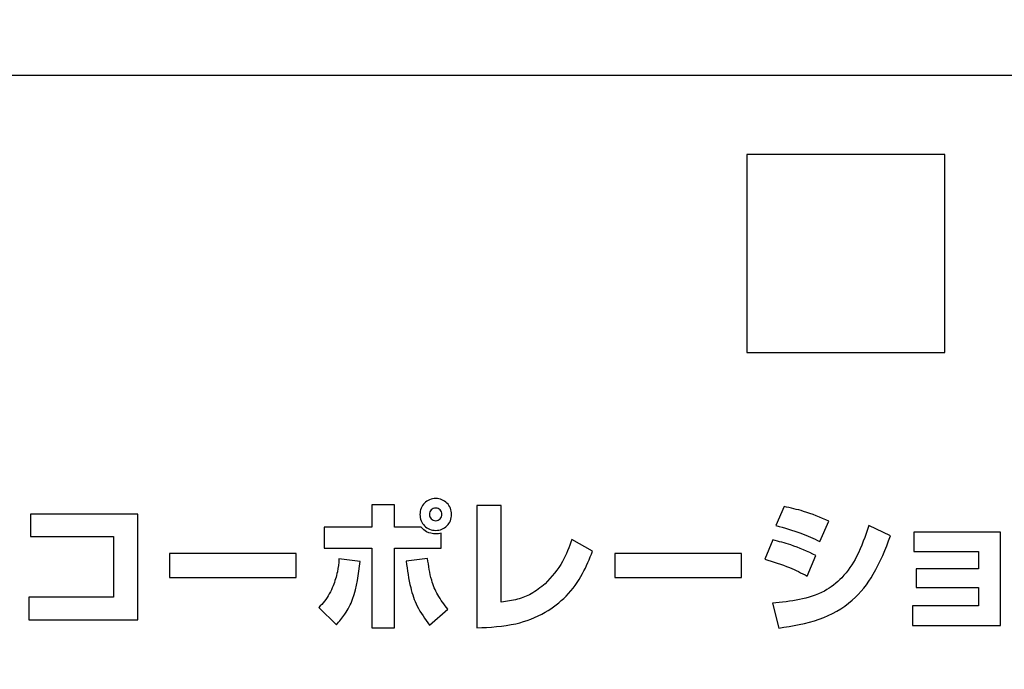
# Model space of a CAD drawing. Units: millimetres. Extents: x -66 to 476, y 20 to 283.
# Drawn here: x 199 to 204, y 85 to 89 of the extents above; entities that cross this region are included whole.
import ezdxf

# ---------------------------------------------------------------- set-up
doc = ezdxf.new("R2010")
doc.units = ezdxf.units.MM
doc.header["$PDSIZE"] = -1
doc.layers.add('TEXT', color=3, linetype='Continuous')
doc.styles.add('SLDTEXTSTYLE0', font='TXT', dxfattribs={"width": 0.7, "bigfont": 'bigfont'})
doc.dimstyles.new('SLDDIMSTYLE1', dxfattribs={"dimtxt": 3.5, "dimasz": 4, "dimexe": 0, "dimexo": 0.0625, "dimgap": 0.875, "dimtad": 3, "dimlfac": 5, "dimrnd": 1e-09, "dimzin": 12, "dimdsep": 46, "dimtxsty": 'SLDTEXTSTYLE0', "dimblk1": 'OPEN30', "dimblk2": 'OPEN30', "dimsah": 1, "dimcen": 0.09, "dimadec": 0, "dimazin": 3, "dimtfac": 1, "dimtofl": 0, "dimtmove": 0, "dimatfit": 3, "dimldrblk": 'OPEN30', "dimfxl": 1, "dimfrac": 2, "dimtolj": 1, "dimtzin": 12, "dimarcsym": 0})

# ---------------------------------------------------------------- blocks, each defined once
blk = doc.blocks.new('_OPEN30')
at = {"color": 0, "linetype": 'ByBlock', "lineweight": -2}
for p, q in [((-1, 0.267949), (0, 0)), ((0, 0), (-1, -0.267949)), ((0, 0), (-1, 0))]:
    blk.add_line(p, q, dxfattribs=at)
blk = doc.blocks.new('_D_6')
at = {"layer": 'Defpoints', "color": 0}
for p in [(153.7831, 88.7223), (228.9831, 83.4434), (228.9831, 72.0399)]:
    blk.add_point(p, dxfattribs=at)
at = {"layer": 'TEXT', "color": 0, "lineweight": -2}
for p, q in [((153.7831, 88.6598), (153.7831, 72.0399)), ((228.9831, 83.3809), (228.9831, 72.0399)), ((157.7831, 72.0399), (224.9831, 72.0399))]:
    blk.add_line(p, q, dxfattribs=at)
at = {"layer": 'TEXT', "color": 0, "lineweight": -2, "xscale": 4, "yscale": 4, "zscale": 4, "rotation": 180}
blk.add_blockref('_OPEN30', (153.7831, 72.0399), dxfattribs=at)
at = {"layer": 'TEXT', "color": 0, "lineweight": -2, "xscale": 4, "yscale": 4, "zscale": 4}
blk.add_blockref('_OPEN30', (228.9831, 72.0399), dxfattribs=at)
at = {"layer": 'TEXT', "color": 0, "insert": (190.0454, 76.4149), "char_height": 3.5, "attachment_point": 2, "style": 'SLDTEXTSTYLE0'}
blk.add_mtext('\\A1;376', dxfattribs=at)

msp = doc.modelspace()

# ---------------------------------------------------------------- linework, layer by layer
at = {"color": 7, "linetype": 'Continuous', "lineweight": 25}
for p, q in [((192.0831, 88.4415), (205.2831, 88.4415)), ((204.0831, 88.0415), (203.0831, 88.0415)), ((203.0831, 88.0415), (203.0831, 87.0415)), ((204.0831, 87.0415), (204.0831, 88.0415)), ((203.0831, 87.0415), (204.0831, 87.0415)), ((201.3041, 86.2723), (201.1894, 86.2723)), ((201.1894, 86.2723), (201.1894, 86.1598)), ((201.3041, 86.1598), (201.3041, 86.2723)), ((201.843, 86.2687), (201.719, 86.2687)), ((201.719, 86.2687), (201.719, 85.6508)), ((201.843, 85.7806), (201.843, 86.2687)), ((203.2705, 86.2636), (203.2292, 86.1671)), ((200.0069, 86.2258), (199.4652, 86.2258)), ((199.4652, 86.2258), (199.4652, 86.1126)), ((200.0069, 85.6914), (200.0069, 86.2258)), ((201.1894, 86.1598), (200.9487, 86.1598)), ((200.9487, 86.1598), (200.9487, 86.0525)), ((201.4381, 86.1598), (201.3041, 86.1598)), ((203.4512, 86.0873), (203.4968, 86.1903)), ((203.808, 86.1156), (203.6984, 86.1678)), ((199.4652, 86.1126), (199.8844, 86.1126)), ((199.8844, 86.1126), (199.8844, 85.8053)), ((201.539, 86.0525), (201.539, 86.1287)), ((204.3629, 86.1338), (203.9263, 86.1338)), ((203.9263, 86.1338), (203.9263, 86.0358)), ((204.3629, 85.6623), (204.3629, 86.1338)), ((202.3042, 86.0379), (202.1984, 86.0975)), ((203.214, 86.0946), (203.1734, 85.9974)), ((200.8078, 86.0264), (200.1682, 86.0264)), ((200.1682, 86.0264), (200.1682, 85.9053)), ((200.8078, 85.9053), (200.8078, 86.0264)), ((200.9487, 86.0525), (201.1894, 86.0525)), ((201.1894, 86.0525), (201.1894, 85.6501)), ((201.3041, 85.6501), (201.3041, 86.0525)), ((201.3041, 86.0525), (201.539, 86.0525)), ((203.0564, 86.0264), (202.4168, 86.0264)), ((202.4168, 86.0264), (202.4168, 85.9053)), ((203.0564, 85.9053), (203.0564, 86.0264)), ((203.3874, 85.9126), (203.4316, 86.0162)), ((203.9263, 86.0358), (204.2526, 86.0358)), ((204.2526, 86.0358), (204.2526, 85.9495)), ((201.13, 85.9865), (201.0234, 85.9996)), ((201.4708, 86.001), (201.3621, 85.9873)), ((204.2526, 85.9495), (203.9379, 85.9495)), ((203.9379, 85.9495), (203.9379, 85.8538)), ((200.1682, 85.9053), (200.8078, 85.9053)), ((202.4168, 85.9053), (203.0564, 85.9053)), ((203.9379, 85.8538), (204.2526, 85.8538)), ((204.2526, 85.8538), (204.2526, 85.7624)), ((199.8844, 85.8053), (199.4581, 85.8053)), ((199.4581, 85.8053), (199.4581, 85.6914)), ((203.2118, 85.7748), (203.2438, 85.65)), ((204.2526, 85.7624), (203.919, 85.7624)), ((203.919, 85.7624), (203.919, 85.6623)), ((200.9211, 85.7537), (201.0103, 85.6668)), ((201.481, 85.6639), (201.5738, 85.745)), ((199.4581, 85.6914), (200.0069, 85.6914)), ((203.919, 85.6623), (204.3629, 85.6623)), ((201.1894, 85.6501), (201.3041, 85.6501))]:
    msp.add_line(p, q, dxfattribs=at)
for points, knots in [([(201.5919, 86.2237), (201.5907, 86.2345), (201.5884, 86.2556), (201.5699, 86.2822), (201.5438, 86.3), (201.512, 86.3062), (201.4802, 86.3), (201.4538, 86.2822), (201.4352, 86.2556), (201.4329, 86.2345), (201.4317, 86.2237)], [0, 0, 0, 0, 0.128138, 0.250495, 0.372294, 0.498821, 0.626837, 0.749346, 0.871862, 1, 1, 1, 1]), ([(203.4968, 86.1903), (203.4547, 86.2081), (203.3814, 86.2392), (203.3036, 86.2563), (203.2705, 86.2636)], [0, 0, 0, 0, 0.5739441, 1, 1, 1, 1]), ([(201.4317, 86.2237), (201.4329, 86.2129), (201.4352, 86.1917), (201.4538, 86.1651), (201.4802, 86.1473), (201.512, 86.141), (201.5438, 86.1473), (201.57, 86.1652), (201.5884, 86.1918), (201.5907, 86.2129), (201.5919, 86.2237)], [0, 0, 0, 0, 0.128119, 0.250707, 0.373236, 0.501178, 0.62763, 0.749451, 0.871881, 1, 1, 1, 1]), ([(201.5433, 86.2237), (201.5428, 86.2279), (201.5419, 86.2362), (201.5348, 86.2467), (201.5246, 86.2539), (201.512, 86.2565), (201.4993, 86.2539), (201.4889, 86.2468), (201.4816, 86.2362), (201.4806, 86.2279), (201.4802, 86.2237)], [0, 0, 0, 0, 0.126817, 0.249246, 0.370614, 0.496383, 0.62663, 0.750177, 0.873137, 1, 1, 1, 1]), ([(201.4802, 86.2237), (201.4806, 86.2195), (201.4816, 86.2111), (201.4889, 86.2006), (201.4993, 86.1934), (201.512, 86.1909), (201.5246, 86.1934), (201.5347, 86.2007), (201.5419, 86.2112), (201.5428, 86.2195), (201.5433, 86.2237)], [0, 0, 0, 0, 0.126867, 0.249865, 0.37347, 0.503612, 0.62928, 0.75071, 0.87318, 1, 1, 1, 1]), ([(201.5121, 86.1251), (201.4958, 86.1268), (201.4668, 86.1299), (201.4468, 86.1507), (201.4381, 86.1598)], [0, 0, 0, 0, 0.564505, 1, 1, 1, 1]), ([(203.6984, 86.1678), (203.6804, 86.1144), (203.6485, 86.0197), (203.5716, 85.9045), (203.4333, 85.7984), (203.3037, 85.7846), (203.2118, 85.7748)], [0, 0, 0, 0, 0.248048, 0.439975, 0.603176, 1, 1, 1, 1]), ([(203.2292, 86.1671), (203.2719, 86.1558), (203.3482, 86.1354), (203.4197, 86.102), (203.4512, 86.0873)], [0, 0, 0, 0, 0.559434, 1, 1, 1, 1]), ([(201.539, 86.1287), (201.5344, 86.1276), (201.5256, 86.1254), (201.5165, 86.1252), (201.5121, 86.1251)], [0, 0, 0, 0, 0.5219308, 1, 1, 1, 1]), ([(203.2438, 85.65), (203.3133, 85.6604), (203.4465, 85.6804), (203.6171, 85.7766), (203.7372, 85.93), (203.7826, 86.0491), (203.808, 86.1156)], [0, 0, 0, 0, 0.267668, 0.513326, 0.728535, 1, 1, 1, 1]), ([(202.1984, 86.0975), (202.1851, 86.0591), (202.1561, 85.975), (202.0965, 85.9087), (202.0642, 85.8727)], [0, 0, 0, 0, 0.457401, 1, 1, 1, 1]), ([(203.4316, 86.0162), (203.3898, 86.0358), (203.3196, 86.0687), (203.2444, 86.0871), (203.214, 86.0946)], [0, 0, 0, 0, 0.596113, 1, 1, 1, 1]), ([(201.719, 85.6508), (201.7856, 85.654), (201.9052, 85.6597), (202.061, 85.7191), (202.1764, 85.8085), (202.2554, 85.9178), (202.2886, 85.9996), (202.3042, 86.0379)], [0, 0, 0, 0, 0.263239, 0.472758, 0.650168, 0.835907, 1, 1, 1, 1]), ([(201.0234, 85.9996), (201.0215, 85.9774), (201.0175, 85.9308), (201.0024, 85.8865), (200.9944, 85.8633)], [0, 0, 0, 0, 0.475435, 1, 1, 1, 1]), ([(201.0103, 85.6668), (201.0254, 85.6841), (201.0592, 85.7228), (201.1115, 85.8282), (201.1224, 85.9215), (201.13, 85.9865)], [0, 0, 0, 0, 0.1982, 0.441188, 1, 1, 1, 1]), ([(201.3621, 85.9873), (201.3683, 85.9426), (201.3791, 85.8652), (201.4162, 85.7533), (201.4583, 85.6951), (201.481, 85.6639)], [0, 0, 0, 0, 0.386779, 0.670544, 1, 1, 1, 1]), ([(201.5738, 85.745), (201.5552, 85.7685), (201.5202, 85.813), (201.4846, 85.9008), (201.4759, 85.9641), (201.4708, 86.001)], [0, 0, 0, 0, 0.31909, 0.602371, 1, 1, 1, 1]), ([(203.1734, 85.9974), (203.2157, 85.9846), (203.2895, 85.9624), (203.3581, 85.9275), (203.3874, 85.9126)], [0, 0, 0, 0, 0.573984, 1, 1, 1, 1]), ([(200.9944, 85.8633), (200.9817, 85.8361), (200.9627, 85.7956), (200.9314, 85.7641), (200.9211, 85.7537)], [0, 0, 0, 0, 0.670394, 1, 1, 1, 1]), ([(202.0642, 85.8727), (202.0413, 85.8546), (201.9992, 85.8212), (201.9223, 85.7916), (201.8706, 85.7844), (201.843, 85.7806)], [0, 0, 0, 0, 0.357579, 0.658094, 1, 1, 1, 1])]:
    msp.add_open_spline(points, degree=3, knots=knots, dxfattribs=at)

# ---------------------------------------------------------------- dimensions: what is measured, and where the dimension line sits
at = {"layer": 'TEXT'}
dim = msp.add_linear_dim(base=(228.9831, 72.0399), p1=(153.7831, 88.7223), p2=(228.9831, 83.4434), dimstyle='SLDDIMSTYLE1', dxfattribs=at)
dim.commit()
dim.dimension.update_dxf_attribs({"geometry": '_D_6', "text_midpoint": (190.0454, 72.0399), "dimtype": 160})

doc.saveas('drawing.dxf')
